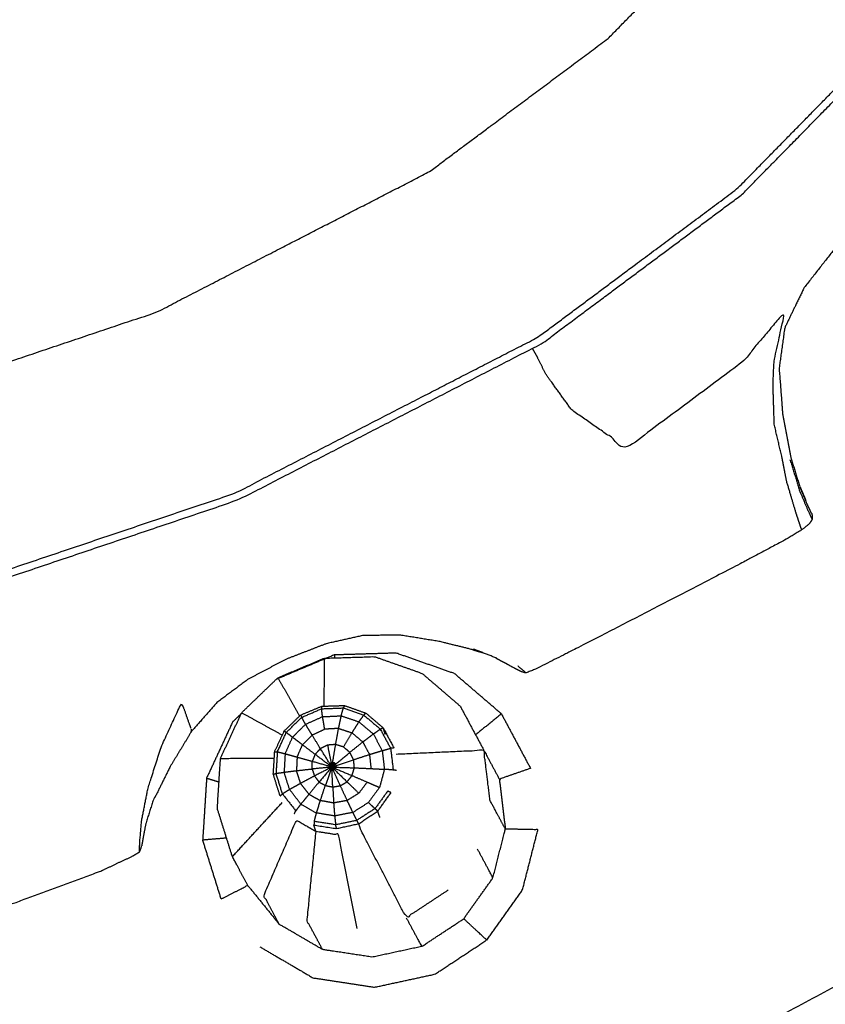
# Model space of a CAD drawing. Units: millimetres. Extents: x -3 to 195, y 0 to 192.
# Drawn here: x 45 to 47, y 141 to 143 of the extents above; entities that cross this region are included whole.
import ezdxf

# ---------------------------------------------------------------- set-up
doc = ezdxf.new("R2010")
doc.units = ezdxf.units.MM
doc.header["$MEASUREMENT"] = 0
doc.layers.add('PROIEZIONI 2D$Visible$Curves', color=7, linetype='Continuous', true_color=0x000000)
doc.layers.add('PROIEZIONI 2D$Visible$SceneSilhouetteCurves', color=7, linetype='Continuous', lineweight=50, true_color=0x000000)

msp = doc.modelspace()

# ---------------------------------------------------------------- linework, layer by layer
at = {"layer": 'PROIEZIONI 2D$Visible$Curves', "color": 18, "true_color": 0x000000}
msp.add_open_spline([(6.1831, 129.4424), (3.1916, 129.4424), (0.2001, 129.4424), (0.1563, 129.4487), (0.1125, 129.4549), (0.0813, 129.4737), (0.0501, 129.4924), (0.0313, 129.5237), (0.0125, 129.5549), (0.0063, 129.5987), (0, 129.6424), (0, 159.4038), (0, 189.1652), (0.0063, 189.209), (0.0125, 189.2527), (0.0313, 189.284), (0.0501, 189.3152), (0.0813, 189.334), (0.1125, 189.3527), (0.1563, 189.359), (0.2001, 189.3652), (14.4192, 189.3652), (28.6384, 189.3652), (30.123, 189.3652), (31.6076, 189.3652), (44.4138, 189.3652), (57.2201, 189.3652), (58.2043, 189.3652), (59.1884, 189.3652)], degree=2, knots=[30.789614, 30.789614, 30.789614, 31, 31, 32, 32, 33, 33, 34, 34, 35, 35, 36, 36, 37, 37, 38, 38, 39, 39, 40, 40, 41, 41, 42, 42, 43, 43, 44, 44, 44], dxfattribs=at)
at = {"layer": 'PROIEZIONI 2D$Visible$Curves', "color": 18, "lineweight": -3, "true_color": 0x000000}
for points, knots in [([(59.1886, 187.4224), (59.1885, 187.4224), (59.1884, 187.4224), (58.2043, 187.4224), (57.2201, 187.4224), (44.4138, 187.4224), (31.6076, 187.4224), (30.123, 187.4224), (28.6384, 187.4224), (15.0692, 187.4224), (1.5, 187.4224), (1.5, 159.1824), (1.5, 130.9424), (15.0692, 130.9424), (28.6384, 130.9424), (30.123, 130.9424), (31.6077, 130.9424), (44.4139, 130.9424), (57.2201, 130.9424), (58.2043, 130.9424), (59.1884, 130.9424), (78.8991, 130.9424), (98.6097, 130.9424), (98.6097, 159.1824), (98.6097, 187.4224), (78.8991, 187.4224), (59.1884, 187.4224)], [-5.049858, -5.049858, -5.049858, -5, -5, -4, -4, -3, -3, -2, -2, -1, -1, 0, 0, 1, 1, 2, 2, 3, 3, 4, 4, 5, 5, 6, 6, 7, 7, 7]), ([(40.8967, 142.15), (40.7867, 142.284), (40.6767, 142.418), (40.4685, 142.8076), (40.2603, 143.1971), (40.132, 143.6199), (40.0038, 144.0426), (39.9605, 144.4822), (39.9172, 144.9218), (39.9605, 145.3614), (40.0038, 145.801), (40.132, 146.2237), (40.2603, 146.6464), (40.4685, 147.036), (40.6767, 147.4256), (40.957, 147.7671), (41.2372, 148.1085), (41.5787, 148.3888), (41.9201, 148.669), (42.3097, 148.8772), (42.6993, 149.0854), (43.122, 149.2137), (43.5447, 149.3419), (43.9843, 149.3852), (44.4239, 149.4285), (44.8635, 149.3852), (45.3031, 149.3419), (45.7259, 149.2137), (46.1486, 149.0854), (46.5382, 148.8772), (46.9277, 148.669), (47.2692, 148.3888), (47.6106, 148.1085), (47.8909, 147.7671), (48.1711, 147.4256), (48.3794, 147.036), (48.5876, 146.6464), (48.7158, 146.2237), (48.844, 145.801), (48.8873, 145.3614), (48.9306, 144.9218), (48.8873, 144.4822), (48.844, 144.0426), (48.7158, 143.6199), (48.5876, 143.1971), (48.3794, 142.8076), (48.1711, 142.418), (48.0608, 142.2836), (47.9505, 142.1493)], [-2.392467, -2.392467, -2.392467, -2, -2, -1, -1, 0, 0, 1, 1, 2, 2, 3, 3, 4, 4, 5, 5, 6, 6, 7, 7, 8, 8, 9, 9, 10, 10, 11, 11, 12, 12, 13, 13, 14, 14, 15, 15, 16, 16, 17, 17, 18, 18, 19, 19, 20, 20, 20.393533, 20.393533, 20.393533]), ([(40.6379, 146.49), (40.8273, 146.8443), (41.0166, 147.1985), (41.2714, 147.509), (41.5262, 147.8195), (41.8367, 148.0743), (42.1472, 148.3291), (42.5015, 148.5185), (42.8557, 148.7078), (43.24, 148.8244), (43.6244, 148.941), (44.0242, 148.9804), (44.4239, 149.0197), (44.8237, 148.9804), (45.2234, 148.941), (45.6078, 148.8244), (45.9921, 148.7078), (46.3464, 148.5185), (46.7006, 148.3291), (47.0111, 148.0743), (47.3216, 147.8195), (47.5764, 147.509), (47.8312, 147.1985), (48.0206, 146.8443), (48.2099, 146.49), (48.3265, 146.1057), (48.4431, 145.7213), (48.4825, 145.3216), (48.5218, 144.9218), (48.4825, 144.5221), (48.4431, 144.1223), (48.3265, 143.738), (48.2099, 143.3536), (48.0206, 142.9994), (47.8312, 142.6451), (47.5764, 142.3346), (47.3216, 142.0241), (47.0111, 141.7693), (46.7006, 141.5145), (46.3464, 141.3252), (45.9921, 141.1358), (45.6078, 141.0192), (45.2234, 140.9026), (44.8237, 140.8633), (44.4239, 140.8239), (44.0242, 140.8633), (43.6244, 140.9026), (43.24, 141.0192), (42.8557, 141.1358), (42.5015, 141.3252), (42.1472, 141.5145), (41.8367, 141.7693), (41.5262, 142.0241), (41.2714, 142.3346), (41.0166, 142.6451), (40.8273, 142.9994), (40.6379, 143.3536), (40.5213, 143.738), (40.4047, 144.1223), (40.3654, 144.5221), (40.326, 144.9218), (40.3654, 145.3215), (40.4047, 145.7212), (40.5213, 146.1056), (40.6379, 146.49)], [0, 0, 0, 1, 1, 2, 2, 3, 3, 4, 4, 5, 5, 6, 6, 7, 7, 8, 8, 9, 9, 10, 10, 11, 11, 12, 12, 13, 13, 14, 14, 15, 15, 16, 16, 17, 17, 18, 18, 19, 19, 20, 20, 21, 21, 22, 22, 23, 23, 24, 24, 25, 25, 26, 26, 27, 27, 28, 28, 29, 29, 30, 30, 31, 31, 32, 32, 32]), ([(46.9858, 142.6026), (46.9905, 142.6023), (46.9951, 142.602), (47.0028, 142.6089), (47.0105, 142.6158), (47.042, 142.6532), (47.0735, 142.6906), (47.1461, 142.7855), (47.2187, 142.8804), (47.3203, 143.0559), (47.4219, 143.2313), (47.5301, 143.4981), (47.6382, 143.7649), (47.7178, 144.0883), (47.7973, 144.4117), (47.8164, 144.751), (47.8355, 145.0903), (47.7883, 145.4269), (47.7411, 145.7634), (47.629, 146.0842), (47.5168, 146.405), (47.3444, 146.6979), (47.1719, 146.9908), (46.9455, 147.2443), (46.7191, 147.4977), (46.4477, 147.7023), (46.1764, 147.9069), (45.8702, 148.0544), (45.5641, 148.2019), (45.2351, 148.2871), (44.906, 148.3723), (44.5667, 148.3914), (44.2274, 148.4105), (43.8909, 148.3633), (43.5543, 148.3161), (43.2335, 148.204), (42.9127, 148.0918), (42.6198, 147.9194), (42.327, 147.7469), (42.0735, 147.5205), (41.82, 147.2941), (41.6154, 147.0228), (41.4108, 146.7514), (41.2633, 146.4453), (41.1158, 146.1391), (41.0307, 145.8101), (40.9455, 145.481), (40.9263, 145.1417), (40.9072, 144.8024), (40.9544, 144.4659), (41.0016, 144.1293), (41.1138, 143.8085), (41.226, 143.4877), (41.3984, 143.1949), (41.5708, 142.902), (41.7972, 142.6485), (42.0236, 142.395), (42.295, 142.1904), (42.5663, 141.9858), (42.8725, 141.8383), (43.1787, 141.6908), (43.5077, 141.6057), (43.8367, 141.5205), (44.166, 141.4967), (44.4953, 141.4729), (44.7619, 141.4877), (45.0286, 141.5025), (45.1799, 141.53), (45.3311, 141.5574), (45.3963, 141.5816), (45.4616, 141.6057), (45.4853, 141.6169), (45.5091, 141.628), (45.5142, 141.6311), (45.5192, 141.6342), (45.5204, 141.6371), (45.5216, 141.64), (45.5219, 141.6417), (45.5223, 141.6433)], [-25, -25, -25, -24, -24, -23, -23, -22, -22, -21, -21, -20, -20, -19, -19, -18, -18, -17, -17, -16, -16, -15, -15, -14, -14, -13, -13, -12, -12, -11, -11, -10, -10, -9, -9, -8, -8, -7, -7, -6, -6, -5, -5, -4, -4, -3, -3, -2, -2, -1, -1, 0, 0, 1, 1, 2, 2, 3, 3, 4, 4, 5, 5, 6, 6, 7, 7, 8, 8, 9, 9, 10, 10, 11, 11, 12, 12, 13, 13, 14, 14, 14]), ([(46.4606, 147.204), (46.6608, 146.9799), (46.861, 146.7558), (47.0135, 146.4969), (47.1659, 146.2379), (47.2651, 145.9542), (47.3643, 145.6705), (47.4061, 145.3729), (47.4478, 145.0753), (47.4309, 144.7753), (47.4139, 144.4752), (47.3425, 144.1885), (47.2711, 143.9018), (47.1679, 143.6607), (47.0647, 143.4196), (46.9537, 143.2485), (46.8428, 143.0774), (46.7349, 142.9529), (46.6271, 142.8284), (46.5199, 142.7191), (46.4126, 142.6098), (46.2644, 142.4993), (46.1161, 142.3888), (45.8905, 142.2726), (45.6649, 142.1563), (45.386, 142.0623), (45.107, 141.9683), (44.8094, 141.9266), (44.5118, 141.8848), (44.2118, 141.9017), (43.9118, 141.9186), (43.6208, 141.994), (43.3299, 142.0693), (43.0592, 142.1998), (42.7884, 142.3302), (42.5485, 142.5111), (42.3085, 142.692), (42.1083, 142.9161), (41.9081, 143.1402), (41.7557, 143.3992), (41.6032, 143.6582), (41.504, 143.9419), (41.4048, 144.2255), (41.3631, 144.5231), (41.3213, 144.8207), (41.3383, 145.1208), (41.3552, 145.4208), (41.4305, 145.7118), (41.5058, 146.0027), (41.6362, 146.2734), (41.7667, 146.5441), (41.9476, 146.7841), (42.1285, 147.024), (42.3526, 147.2242), (42.5768, 147.4244), (42.8357, 147.5769), (43.0947, 147.7294), (43.3784, 147.8286), (43.6621, 147.9277), (43.9597, 147.9695), (44.2573, 148.0112), (44.5573, 147.9943), (44.8574, 147.9774), (45.1483, 147.9021), (45.4392, 147.8268), (45.7099, 147.6964), (45.9807, 147.5659), (46.2206, 147.385), (46.4606, 147.204)], [-17, -17, -17, -16, -16, -15, -15, -14, -14, -13, -13, -12, -12, -11, -11, -10, -10, -9, -9, -8, -8, -7, -7, -6, -6, -5, -5, -4, -4, -3, -3, -2, -2, -1, -1, 0, 0, 1, 1, 2, 2, 3, 3, 4, 4, 5, 5, 6, 6, 7, 7, 8, 8, 9, 9, 10, 10, 11, 11, 12, 12, 13, 13, 14, 14, 15, 15, 16, 16, 17, 17, 17]), ([(41.3335, 144.8208), (41.3504, 145.1197), (41.3672, 145.4185), (41.4422, 145.7084), (41.5172, 145.9982), (41.6472, 146.2679), (41.7771, 146.5376), (41.9574, 146.7767), (42.1376, 147.0157), (42.3608, 147.2151), (42.5841, 147.4145), (42.8421, 147.5664), (43.1001, 147.7183), (43.3827, 147.8171), (43.6653, 147.9159), (43.9618, 147.9575), (44.2583, 147.9991), (44.5572, 147.9823), (44.8561, 147.9654), (45.1459, 147.8904), (45.4357, 147.8154), (45.7054, 147.6854), (45.9751, 147.5554), (46.2141, 147.3752), (46.4532, 147.195), (46.6526, 146.9718), (46.852, 146.7485), (47.0039, 146.4905), (47.1558, 146.2325), (47.2546, 145.9499), (47.3534, 145.6673), (47.395, 145.3708), (47.4366, 145.0743), (47.4198, 144.7754), (47.4029, 144.4765), (47.3317, 144.1909), (47.2606, 143.9053), (47.1578, 143.6651), (47.055, 143.4249), (46.9445, 143.2545), (46.834, 143.084), (46.7265, 142.96), (46.619, 142.836), (46.5122, 142.7271), (46.4054, 142.6182), (46.2577, 142.5081), (46.11, 142.398), (45.8852, 142.2823), (45.6605, 142.1665), (45.3826, 142.0729), (45.1048, 141.9792), (44.8083, 141.9376), (44.5118, 141.896), (44.2129, 141.9129), (43.914, 141.9297), (43.6242, 142.0047), (43.3344, 142.0797), (43.0647, 142.2097), (42.795, 142.3396), (42.556, 142.5199), (42.3169, 142.7001), (42.1175, 142.9234), (41.918, 143.1466), (41.7662, 143.4046), (41.6143, 143.6626), (41.5155, 143.9452), (41.4167, 144.2278), (41.3751, 144.5243), (41.3335, 144.8208)], [0, 0, 0, 1, 1, 2, 2, 3, 3, 4, 4, 5, 5, 6, 6, 7, 7, 8, 8, 9, 9, 10, 10, 11, 11, 12, 12, 13, 13, 14, 14, 15, 15, 16, 16, 17, 17, 18, 18, 19, 19, 20, 20, 21, 21, 22, 22, 23, 23, 24, 24, 25, 25, 26, 26, 27, 27, 28, 28, 29, 29, 30, 30, 31, 31, 32, 32, 33, 33, 34, 34, 34]), ([(46.2141, 142.8413), (46.0814, 142.7424), (45.9486, 142.6434), (45.7466, 142.5394), (45.5446, 142.4353), (45.2948, 142.3512), (45.0451, 142.267), (44.7786, 142.2296), (44.5122, 142.1922), (44.2436, 142.2074), (43.975, 142.2225), (43.7145, 142.29), (43.454, 142.3574), (43.2116, 142.4742), (42.9692, 142.591), (42.7544, 142.753), (42.5395, 142.915), (42.3603, 143.1157), (42.181, 143.3163), (42.0445, 143.5482), (41.908, 143.78), (41.8192, 144.034), (41.7304, 144.288), (41.693, 144.5545), (41.6556, 144.8209), (41.6707, 145.0896), (41.6859, 145.3582), (41.7533, 145.6187), (41.8208, 145.8792), (41.9376, 146.1216), (42.0544, 146.364), (42.2164, 146.5789), (42.3783, 146.7937), (42.579, 146.9729), (42.7797, 147.1521), (43.0115, 147.2887), (43.2434, 147.4252), (43.4974, 147.514), (43.7514, 147.6028), (44.0179, 147.6402), (44.2843, 147.6775), (44.553, 147.6624), (44.8216, 147.6472), (45.0821, 147.5798), (45.3426, 147.5124), (45.585, 147.3956), (45.8273, 147.2788), (46.0422, 147.1168), (46.257, 146.9548), (46.4363, 146.7542), (46.6155, 146.5535), (46.752, 146.3216), (46.8885, 146.0897), (46.9774, 145.8358), (47.0662, 145.5818), (47.1035, 145.3153), (47.1409, 145.0488), (47.1257, 144.7802), (47.1106, 144.5116), (47.0466, 144.2549), (46.9827, 143.9982), (46.8903, 143.7823), (46.7979, 143.5664), (46.6986, 143.4132), (46.5993, 143.26), (46.5027, 143.1486), (46.4061, 143.0371), (46.3101, 142.9392), (46.2141, 142.8413)], [0, 0, 0, 1, 1, 2, 2, 3, 3, 4, 4, 5, 5, 6, 6, 7, 7, 8, 8, 9, 9, 10, 10, 11, 11, 12, 12, 13, 13, 14, 14, 15, 15, 16, 16, 17, 17, 18, 18, 19, 19, 20, 20, 21, 21, 22, 22, 23, 23, 24, 24, 25, 25, 26, 26, 27, 27, 28, 28, 29, 29, 30, 30, 31, 31, 32, 32, 33, 33, 34, 34, 34]), ([(58.5874, 145.4062), (58.5968, 145.4066), (58.6061, 145.407), (58.6052, 145.0953), (58.6042, 144.7835), (58.6014, 144.7205), (58.5987, 144.6575), (58.5986, 141.5197), (58.5985, 138.3819), (58.5997, 138.0411), (58.6009, 137.7003), (58.5996, 134.3771), (58.5983, 131.0539), (56.731, 131.0539), (54.8637, 131.0539), (54.7998, 131.0527), (54.7359, 131.0514), (54.422, 131.0552), (54.1082, 131.059), (54.0444, 131.0615), (53.9806, 131.064), (49.4207, 131.064), (44.8607, 131.064), (44.7972, 131.0601), (44.7337, 131.0562), (44.7333, 131.0484), (44.7329, 131.0405), (44.7968, 131.0523), (44.8606, 131.064)], [-11, -11, -11, -10, -10, -9, -9, -8, -8, -7, -7, -6, -6, -5, -5, -4, -4, -3, -3, -2, -2, -1, -1, 0, 0, 1, 1, 2, 2, 2.999223, 2.999223, 2.999223]), ([(46.9858, 142.6026), (46.9848, 142.6031), (46.9837, 142.6035), (46.9779, 142.6055), (46.9722, 142.6075), (46.959, 142.6118), (46.9459, 142.6161), (46.9213, 142.622), (46.8966, 142.6278), (46.8594, 142.6336), (46.8221, 142.6393), (46.7824, 142.6413), (46.7427, 142.6433), (46.7103, 142.6375), (46.6778, 142.6316), (46.6484, 142.6145), (46.6191, 142.5973), (46.5881, 142.5678), (46.5571, 142.5382), (46.5309, 142.5047), (46.5047, 142.4711), (46.4903, 142.4414), (46.476, 142.4116), (46.4719, 142.3817), (46.4678, 142.3518), (46.4704, 142.3176), (46.473, 142.2833), (46.4791, 142.2512), (46.4853, 142.219), (46.4922, 142.1964), (46.4992, 142.1738), (46.5047, 142.1608), (46.5102, 142.1477), (46.5129, 142.1421), (46.5155, 142.1364)], [6, 6, 6, 7, 7, 8, 8, 9, 9, 10, 10, 11, 11, 12, 12, 13, 13, 14, 14, 15, 15, 16, 16, 17, 17, 18, 18, 19, 19, 20, 20, 21, 21, 22, 22, 23, 23, 23]), ([(46.5016, 142.1121), (46.5008, 142.1139), (46.5, 142.1157), (46.4962, 142.1272), (46.4924, 142.1386), (46.4857, 142.1615), (46.4789, 142.1843), (46.4756, 142.2014), (46.4723, 142.2184), (46.4665, 142.2434), (46.4606, 142.2684), (46.4597, 142.298), (46.4587, 142.3275), (46.4594, 142.3447), (46.4602, 142.3618), (46.4683, 142.3991), (46.4764, 142.4363), (46.4449, 142.3988), (46.4133, 142.3612), (46.3275, 142.2972), (46.2417, 142.2332), (46.201, 142.2616), (46.1602, 142.2899), (46.1411, 142.3163), (46.122, 142.3427), (46.1148, 142.3571), (46.1077, 142.3714), (46.1048, 142.3765), (46.1019, 142.3815)], [6, 6, 6, 7, 7, 8, 8, 9, 9, 10, 10, 11, 11, 12, 12, 13, 13, 14, 14, 15, 15, 16, 16, 17, 17, 18, 18, 19, 19, 19.558434, 19.558434, 19.558434]), ([(46.4838, 142.2166), (46.4911, 142.1932), (46.4983, 142.1698), (46.5042, 142.1559), (46.51, 142.1419), (46.5129, 142.1358), (46.5157, 142.1297), (46.5164, 142.1287), (46.517, 142.1276), (46.5166, 142.1287), (46.5163, 142.1298)], [0, 0, 0, 1, 1, 2, 2, 3, 3, 4, 4, 4.707448, 4.707448, 4.707448]), ([(46.516, 142.1366), (46.5163, 142.1355), (46.5166, 142.1344), (46.5168, 142.131), (46.517, 142.1276), (46.5147, 142.1243), (46.5124, 142.1209), (46.507, 142.1165), (46.5016, 142.1121), (46.4894, 142.1048), (46.4771, 142.0974), (46.4434, 142.0795), (46.4098, 142.0615), (46.3471, 142.029), (46.2843, 141.9964), (46.2234, 141.9651), (46.1626, 141.9338), (46.1342, 141.9194), (46.1057, 141.905), (46.0988, 141.9024), (46.092, 141.8998), (46.0887, 141.9007), (46.0855, 141.9015), (46.084, 141.9023), (46.0824, 141.903), (46.0784, 141.9051), (46.0745, 141.9072), (46.0684, 141.9105), (46.0622, 141.9138), (46.0561, 141.917), (46.05, 141.9202), (46.0493, 141.9206), (46.0486, 141.921)], [-3.738122, -3.738122, -3.738122, -3, -3, -2, -2, -1, -1, 0, 0, 1, 1, 2, 2, 3, 3, 4, 4, 5, 5, 6, 6, 7, 7, 8, 8, 9, 9, 10, 10, 11, 11, 11.287395, 11.287395, 11.287395]), ([(46.0134, 141.9341), (45.9892, 141.9402), (45.965, 141.9462), (45.9352, 141.9511), (45.9054, 141.9559), (45.8777, 141.9556), (45.85, 141.9552), (45.8227, 141.9491), (45.7955, 141.9429), (45.7661, 141.9315), (45.7366, 141.9201), (45.7084, 141.9053), (45.6802, 141.8904), (45.6572, 141.8732), (45.6341, 141.856), (45.6153, 141.8346), (45.5964, 141.8132), (45.5805, 141.787), (45.5646, 141.7608), (45.5535, 141.7384), (45.5424, 141.7159)], [-1, -1, -1, 0, 0, 1, 1, 2, 2, 3, 3, 4, 4, 5, 5, 6, 6, 7, 7, 8, 8, 9, 9, 9]), ([(46.0489, 141.9216), (46.0328, 141.928), (46.0167, 141.9343), (46.0159, 141.9343), (46.015, 141.9343), (46.0142, 141.9343), (46.0135, 141.9343)], [2, 2, 2, 3, 3, 4, 4, 5, 5, 5]), ([(45.6797, 141.5844), (45.6683, 141.6058), (45.6568, 141.6271), (45.6457, 141.6628), (45.6345, 141.6985), (45.6369, 141.7357), (45.6392, 141.7729), (45.6549, 141.8068), (45.6706, 141.8407), (45.6975, 141.8667), (45.7243, 141.8926), (45.7587, 141.9071), (45.7931, 141.9216), (45.8304, 141.9228), (45.8678, 141.9239), (45.903, 141.9115), (45.9382, 141.8991), (45.9665, 141.8748), (45.9947, 141.8505)], [0, 0, 0, 1, 1, 2, 2, 3, 3, 4, 4, 5, 5, 6, 6, 7, 7, 8, 8, 9, 9, 9]), ([(46.0558, 141.839), (46.0211, 141.8689), (45.9863, 141.8987), (45.943, 141.914), (45.8997, 141.9292), (45.8538, 141.9278), (45.8079, 141.9264), (45.7655, 141.9086), (45.7232, 141.8907)], [-3, -3, -3, -2, -2, -1, -1, 0, 0, 1, 1, 1]), ([(46.092, 141.8998), (46.0912, 141.9007), (46.0904, 141.9016), (46.0853, 141.9058), (46.0801, 141.91)], [16, 16, 16, 17, 17, 18, 18, 18]), ([(45.5192, 141.6342), (45.5191, 141.6355), (45.519, 141.6367), (45.5193, 141.6435), (45.5196, 141.6502), (45.5209, 141.6653), (45.5222, 141.6803), (45.5269, 141.7042), (45.5315, 141.728), (45.5414, 141.7592), (45.5514, 141.7904), (45.5658, 141.8217), (45.5803, 141.8529), (45.5815, 141.8525), (45.5827, 141.852), (45.5838, 141.8494), (45.5849, 141.8467), (45.5869, 141.8411), (45.5888, 141.8354), (45.5907, 141.8299), (45.5927, 141.8243), (45.5936, 141.8218), (45.5945, 141.8192), (45.5947, 141.8186), (45.5949, 141.818)], [-1, -1, -1, 0, 0, 1, 1, 2, 2, 3, 3, 4, 4, 5, 5, 6, 6, 7, 7, 8, 8, 9, 9, 10, 10, 11, 11, 11]), ([(45.7196, 141.783), (45.7267, 141.7984), (45.7338, 141.8137), (45.746, 141.8255), (45.7581, 141.8372), (45.7737, 141.8438), (45.7893, 141.8503), (45.8062, 141.8509), (45.8231, 141.8514), (45.839, 141.8458), (45.8549, 141.8401), (45.8677, 141.8292), (45.8805, 141.8182)], [0, 0, 0, 1, 1, 2, 2, 3, 3, 4, 4, 5, 5, 6, 6, 6]), ([(45.7654, 141.8236), (45.7625, 141.8287), (45.7596, 141.8338), (45.7744, 141.8402), (45.7891, 141.8466)], [0, 0, 0, 1, 1, 2, 2, 2]), ([(45.7906, 141.8348), (45.7899, 141.8407), (45.7891, 141.8466), (45.8052, 141.8472), (45.8213, 141.8478)], [0, 0, 0, 1, 1, 2, 2, 2]), ([(45.8183, 141.8361), (45.8198, 141.842), (45.8213, 141.8478), (45.8366, 141.8425), (45.8518, 141.8372)], [0, 0, 0, 1, 1, 2, 2, 2]), ([(45.9947, 141.8505), (46.0123, 141.8177), (46.0299, 141.7848), (46.0414, 141.7635), (46.0528, 141.7421)], [-1, -1, -1, 0, 0, 1, 1, 1]), ([(45.6713, 141.8406), (45.6643, 141.8338), (45.6572, 141.8269), (45.6379, 141.7853), (45.6186, 141.7436), (45.6157, 141.6979), (45.6128, 141.6521)], [1.786232, 1.786232, 1.786232, 2, 2, 3, 3, 4, 4, 4]), ([(45.746, 141.8043), (45.7413, 141.8079), (45.7367, 141.8114), (45.7482, 141.8226), (45.7596, 141.8338)], [0, 0, 0, 1, 1, 2, 2, 2]), ([(45.775, 141.8076), (45.7702, 141.8156), (45.7654, 141.8236), (45.778, 141.8292), (45.7906, 141.8348)], [0, 0, 0, 1, 1, 2, 2, 2]), ([(45.8144, 141.8174), (45.804, 141.8168), (45.7937, 141.8162), (45.7922, 141.8255), (45.7906, 141.8348), (45.8045, 141.8355), (45.8183, 141.8361)], [0, 0, 0, 1, 1, 2, 2, 3, 3, 3]), ([(45.8144, 141.8174), (45.8163, 141.8268), (45.8183, 141.8361), (45.8314, 141.8316), (45.8446, 141.8271)], [0, 0, 0, 1, 1, 2, 2, 2]), ([(45.8446, 141.8271), (45.8482, 141.8322), (45.8518, 141.8372), (45.8641, 141.8268), (45.8763, 141.8163)], [0, 0, 0, 1, 1, 2, 2, 2]), ([(45.5954, 141.8164), (45.5957, 141.8158), (45.5959, 141.8151), (45.5961, 141.8145), (45.5963, 141.8138)], [13, 13, 13, 14, 14, 15, 15, 15]), ([(45.7608, 141.7931), (45.7534, 141.7987), (45.746, 141.8043), (45.7557, 141.814), (45.7654, 141.8236)], [0, 0, 0, 1, 1, 2, 2, 2]), ([(45.81, 141.7935), (45.804, 141.7931), (45.798, 141.7926), (45.7927, 141.79), (45.7874, 141.7874), (45.7812, 141.7975), (45.775, 141.8076), (45.7844, 141.8119), (45.7937, 141.8162)], [0, 0, 0, 1, 1, 2, 2, 3, 3, 4, 4, 4]), ([(45.8216, 141.7898), (45.8158, 141.7917), (45.81, 141.7935), (45.8122, 141.8055), (45.8144, 141.8174), (45.8244, 141.8141), (45.8343, 141.8108)], [0, 0, 0, 1, 1, 2, 2, 3, 3, 3]), ([(45.8343, 141.8108), (45.8394, 141.819), (45.8446, 141.8271), (45.8552, 141.8181), (45.8659, 141.8091)], [0, 0, 0, 1, 1, 2, 2, 2]), ([(45.8659, 141.8091), (45.8711, 141.8127), (45.8763, 141.8163), (45.8839, 141.8021), (45.8916, 141.7878)], [0, 0, 0, 1, 1, 2, 2, 2]), ([(45.8837, 141.8085), (45.8821, 141.8134), (45.8805, 141.8182), (45.8885, 141.8033), (45.8964, 141.7884)], [4, 4, 4, 5, 5, 6, 6, 6]), ([(45.735, 141.7794), (45.7293, 141.7809), (45.7235, 141.7823), (45.7301, 141.7969), (45.7367, 141.8114)], [0, 0, 0, 1, 1, 2, 2, 2]), ([(45.7528, 141.7746), (45.7439, 141.777), (45.735, 141.7794), (45.7405, 141.7919), (45.746, 141.8043)], [0, 0, 0, 1, 1, 2, 2, 2]), ([(45.7874, 141.7874), (45.7835, 141.7832), (45.7795, 141.7789), (45.7702, 141.786), (45.7608, 141.7931), (45.7679, 141.8004), (45.775, 141.8076)], [0, 0, 0, 1, 1, 2, 2, 3, 3, 3]), ([(45.831, 141.7819), (45.8263, 141.7859), (45.8216, 141.7898), (45.828, 141.8003), (45.8343, 141.8108), (45.8423, 141.8041), (45.8503, 141.7973)], [0, 0, 0, 1, 1, 2, 2, 3, 3, 3]), ([(45.8503, 141.7973), (45.8581, 141.8032), (45.8659, 141.8091), (45.8725, 141.7968), (45.8791, 141.7845)], [0, 0, 0, 1, 1, 2, 2, 2]), ([(45.7795, 141.7789), (45.7774, 141.7736), (45.7753, 141.7683), (45.764, 141.7715), (45.7528, 141.7746), (45.7568, 141.7839), (45.7608, 141.7931)], [0, 0, 0, 1, 1, 2, 2, 3, 3, 3]), ([(45.8032, 141.7663), (45.8023, 141.7656), (45.8014, 141.7649), (45.7944, 141.7762), (45.7874, 141.7874)], [0, 0, 0, 1, 1, 2, 2, 2]), ([(45.798, 141.7926), (45.8006, 141.7795), (45.8032, 141.7663), (45.8044, 141.7666), (45.8056, 141.7668), (45.8078, 141.7802), (45.81, 141.7935)], [0, 0, 0, 1, 1, 2, 2, 3, 3, 3]), ([(45.8367, 141.771), (45.8338, 141.7765), (45.831, 141.7819), (45.8406, 141.7896), (45.8503, 141.7973), (45.8552, 141.788), (45.8602, 141.7787)], [0, 0, 0, 1, 1, 2, 2, 3, 3, 3]), ([(45.8791, 141.7845), (45.8854, 141.7862), (45.8916, 141.7878), (45.8935, 141.7718), (45.8954, 141.7557), (45.8889, 141.7562), (45.8823, 141.7567)], [0, 0, 0, 1, 1, 2, 2, 3, 3, 3]), ([(46.0433, 141.5956), (46.0525, 141.6318), (46.0617, 141.668), (46.0503, 141.6894), (46.0389, 141.7107), (46.0344, 141.7478), (46.0299, 141.7848), (45.9648, 141.7818), (45.8996, 141.7788)], [0, 0, 0, 1, 1, 2, 2, 3, 3, 4, 4, 4]), ([(45.7276, 141.7171), (45.7225, 141.7333), (45.7175, 141.7494), (45.7186, 141.7662), (45.7196, 141.783)], [0, 0, 0, 1, 1, 2, 2, 2]), ([(45.7235, 141.7823), (45.7225, 141.7665), (45.7216, 141.7506), (45.7276, 141.7515), (45.7335, 141.7524)], [0, 0, 0, 1, 1, 2, 2, 2]), ([(45.735, 141.7794), (45.7343, 141.7659), (45.7335, 141.7524), (45.7427, 141.7536), (45.7519, 141.7547)], [0, 0, 0, 1, 1, 2, 2, 2]), ([(45.7528, 141.7746), (45.7524, 141.7647), (45.7519, 141.7547), (45.7635, 141.756), (45.7751, 141.7572), (45.7752, 141.7628), (45.7753, 141.7683)], [0, 0, 0, 1, 1, 2, 2, 3, 3, 3]), ([(45.8014, 141.7649), (45.8009, 141.764), (45.8004, 141.763), (45.7899, 141.771), (45.7795, 141.7789)], [0, 0, 0, 1, 1, 2, 2, 2]), ([(45.8109, 141.7622), (45.8104, 141.7634), (45.8099, 141.7645), (45.8205, 141.7732), (45.831, 141.7819)], [0, 0, 0, 1, 1, 2, 2, 2]), ([(45.8107, 141.7598), (45.8108, 141.761), (45.8109, 141.7622), (45.8238, 141.7666), (45.8367, 141.771)], [0, 0, 0, 1, 1, 2, 2, 2]), ([(45.8378, 141.7589), (45.8372, 141.765), (45.8367, 141.771), (45.8484, 141.7749), (45.8602, 141.7787), (45.8613, 141.7683), (45.8624, 141.7578)], [0, 0, 0, 1, 1, 2, 2, 3, 3, 3]), ([(45.8602, 141.7787), (45.8697, 141.7816), (45.8791, 141.7845), (45.8807, 141.7706), (45.8823, 141.7567)], [0, 0, 0, 1, 1, 2, 2, 2]), ([(45.8002, 141.7612), (45.8004, 141.7604), (45.8007, 141.7596), (45.7879, 141.7584), (45.7751, 141.7572)], [0, 0, 0, 1, 1, 2, 2, 2]), ([(45.7751, 141.7572), (45.7769, 141.752), (45.7786, 141.7468), (45.782, 141.7423), (45.7854, 141.7378), (45.7901, 141.7353), (45.7947, 141.7327)], [0, 0, 0, 1, 1, 2, 2, 3, 3, 3]), ([(45.8004, 141.763), (45.8003, 141.7621), (45.8002, 141.7612), (45.7878, 141.7648), (45.7753, 141.7683)], [0, 0, 0, 1, 1, 2, 2, 2]), ([(45.8007, 141.7596), (45.801, 141.7591), (45.8014, 141.7585), (45.79, 141.7527), (45.7786, 141.7468)], [0, 0, 0, 1, 1, 2, 2, 2]), ([(45.8014, 141.7585), (45.8019, 141.7581), (45.8023, 141.7576), (45.7939, 141.7477), (45.7854, 141.7378)], [0, 0, 0, 1, 1, 2, 2, 2]), ([(45.8045, 141.7563), (45.8039, 141.7566), (45.8033, 141.7569), (45.799, 141.7448), (45.7947, 141.7327)], [0, 0, 0, 1, 1, 2, 2, 2]), ([(45.8032, 141.7663), (45.8038, 141.7632), (45.8043, 141.76), (45.8044, 141.7582), (45.8045, 141.7563)], [0, 0, 0, 1, 1, 2, 2, 2]), ([(45.8043, 141.76), (45.8062, 141.7631), (45.808, 141.7662), (45.8068, 141.7665), (45.8056, 141.7668)], [0, 0, 0, 1, 1, 2, 2, 2]), ([(45.8057, 141.7305), (45.8051, 141.7434), (45.8045, 141.7563), (45.8053, 141.7562), (45.8061, 141.7561), (45.8115, 141.7442), (45.8168, 141.7323)], [0, 0, 0, 1, 1, 2, 2, 3, 3, 3]), ([(45.8061, 141.7561), (45.807, 141.7564), (45.8079, 141.7566), (45.8174, 141.7474), (45.8269, 141.7381)], [0, 0, 0, 1, 1, 2, 2, 2]), ([(45.8079, 141.7566), (45.8088, 141.7572), (45.8096, 141.7578), (45.822, 141.7526), (45.8343, 141.7474)], [0, 0, 0, 1, 1, 2, 2, 2]), ([(45.8096, 141.7578), (45.8102, 141.7588), (45.8107, 141.7598), (45.8243, 141.7594), (45.8378, 141.7589)], [0, 0, 0, 1, 1, 2, 2, 2]), ([(45.8343, 141.7474), (45.8361, 141.7532), (45.8378, 141.7589), (45.8501, 141.7584), (45.8624, 141.7578), (45.8723, 141.7573), (45.8823, 141.7567), (45.8787, 141.7433), (45.8751, 141.7298)], [0, 0, 0, 1, 1, 2, 2, 3, 3, 4, 4, 4]), ([(46.099, 141.7581), (46.0759, 141.7501), (46.0528, 141.7421), (46.0573, 141.7051), (46.0617, 141.668)], [0, 0, 0, 1, 1, 2, 2, 2]), ([(45.7417, 141.7267), (45.7364, 141.7235), (45.7312, 141.7202), (45.7264, 141.7354), (45.7216, 141.7506)], [0, 0, 0, 1, 1, 2, 2, 2]), ([(45.758, 141.7358), (45.7499, 141.7313), (45.7417, 141.7267), (45.7376, 141.7396), (45.7335, 141.7524)], [0, 0, 0, 1, 1, 2, 2, 2]), ([(45.7786, 141.7468), (45.7683, 141.7413), (45.758, 141.7358), (45.755, 141.7453), (45.7519, 141.7547)], [0, 0, 0, 1, 1, 2, 2, 2]), ([(45.8269, 141.7381), (45.8306, 141.7428), (45.8343, 141.7474), (45.8456, 141.7426), (45.8568, 141.7377), (45.8506, 141.7295), (45.8444, 141.7212)], [0, 0, 0, 1, 1, 2, 2, 3, 3, 3]), ([(45.7854, 141.7378), (45.7779, 141.7288), (45.7704, 141.7197), (45.7789, 141.715), (45.7873, 141.7103)], [0, 0, 0, 1, 1, 2, 2, 2]), ([(45.807, 141.7067), (45.8064, 141.7186), (45.8057, 141.7305), (45.8002, 141.7316), (45.7947, 141.7327), (45.791, 141.7215), (45.7873, 141.7103), (45.7972, 141.7085), (45.807, 141.7067)], [0, 0, 0, 1, 1, 2, 2, 3, 3, 4, 4, 4]), ([(45.8057, 141.7305), (45.8113, 141.7314), (45.8168, 141.7323), (45.8218, 141.7214), (45.8269, 141.7104), (45.817, 141.7086), (45.807, 141.7067)], [0, 0, 0, 1, 1, 2, 2, 3, 3, 3]), ([(45.8168, 141.7323), (45.8218, 141.7352), (45.8269, 141.7381), (45.8357, 141.7297), (45.8444, 141.7212), (45.8357, 141.7158), (45.8269, 141.7104)], [0, 0, 0, 1, 1, 2, 2, 3, 3, 3]), ([(45.8568, 141.7377), (45.8659, 141.7338), (45.8751, 141.7298), (45.8668, 141.7187), (45.8586, 141.7075)], [0, 0, 0, 1, 1, 2, 2, 2]), ([(45.5402, 141.7132), (45.5344, 141.6951), (45.5286, 141.677), (45.5265, 141.666), (45.5244, 141.655), (45.5234, 141.6492), (45.5223, 141.6433)], [4, 4, 4, 5, 5, 6, 6, 7, 7, 7]), ([(45.5424, 141.7162), (45.542, 141.7157), (45.5416, 141.7151), (45.5412, 141.7145), (45.5408, 141.7139)], [1, 1, 1, 2, 2, 3, 3, 3]), ([(45.7312, 141.7202), (45.7411, 141.7076), (45.751, 141.695), (45.7548, 141.7), (45.7585, 141.7049)], [0, 0, 0, 1, 1, 2, 2, 2]), ([(45.7704, 141.7197), (45.7644, 141.7123), (45.7585, 141.7049), (45.77, 141.6984), (45.7816, 141.6919)], [0, 0, 0, 1, 1, 2, 2, 2]), ([(45.8725, 141.6946), (45.8823, 141.7084), (45.8921, 141.7221), (45.8897, 141.7233), (45.8872, 141.7244), (45.8778, 141.7114), (45.8683, 141.6983)], [0, 0, 0, 1, 1, 2, 2, 3, 3, 3]), ([(45.807, 141.7067), (45.8077, 141.6971), (45.8085, 141.6874), (45.7951, 141.6897), (45.7816, 141.6919), (45.7845, 141.7011), (45.7873, 141.7103)], [0, 0, 0, 1, 1, 2, 2, 3, 3, 3]), ([(45.8269, 141.7104), (45.8311, 141.7016), (45.8353, 141.6927), (45.8219, 141.6901), (45.8085, 141.6874)], [0, 0, 0, 1, 1, 2, 2, 2]), ([(45.8353, 141.6927), (45.847, 141.7001), (45.8586, 141.7075), (45.8635, 141.7029), (45.8683, 141.6983), (45.8548, 141.6896), (45.8413, 141.6809)], [0, 0, 0, 1, 1, 2, 2, 3, 3, 3]), ([(45.8443, 141.676), (45.8584, 141.6853), (45.8725, 141.6946), (45.8704, 141.6965), (45.8683, 141.6983)], [0, 0, 0, 1, 1, 2, 2, 2]), ([(45.8085, 141.6874), (45.8093, 141.6809), (45.81, 141.6743), (45.7942, 141.6769), (45.7784, 141.6794), (45.78, 141.6857), (45.7816, 141.6919)], [0, 0, 0, 1, 1, 2, 2, 3, 3, 3]), ([(45.8353, 141.6927), (45.8383, 141.6868), (45.8413, 141.6809), (45.8257, 141.6776), (45.81, 141.6743)], [0, 0, 0, 1, 1, 2, 2, 2]), ([(47.5331, 141.6715), (47.2304, 141.4231), (46.9277, 141.1746), (46.5382, 140.9664), (46.1486, 140.7581), (45.7259, 140.6299), (45.3031, 140.5017), (44.8635, 140.4584), (44.4239, 140.4151), (43.9843, 140.4584), (43.5447, 140.5017), (43.122, 140.6299), (42.6993, 140.7581), (42.3097, 140.9664), (41.9201, 141.1746), (41.6172, 141.4232), (41.3142, 141.6718)], [21.113418, 21.113418, 21.113418, 22, 22, 23, 23, 24, 24, 25, 25, 26, 26, 27, 27, 28, 28, 28.887218, 28.887218, 28.887218]), ([(45.7906, 141.4892), (45.7585, 141.508), (45.7264, 141.5267), (45.715, 141.5481), (45.7035, 141.5694), (45.7277, 141.6254), (45.7519, 141.6813), (45.7664, 141.6729), (45.7809, 141.6644)], [0, 0, 0, 1, 1, 2, 2, 3, 3, 4, 4, 4]), ([(45.7784, 141.6794), (45.7781, 141.6767), (45.7777, 141.674), (45.7945, 141.6714), (45.8113, 141.6688), (45.8107, 141.6716), (45.81, 141.6743)], [0, 0, 0, 1, 1, 2, 2, 3, 3, 3]), ([(45.8417, 141.5206), (45.828, 141.5899), (45.8144, 141.6592), (45.7976, 141.6618), (45.7809, 141.6644), (45.7793, 141.6692), (45.7777, 141.674)], [0, 0, 0, 1, 1, 2, 2, 3, 3, 3]), ([(45.8113, 141.6688), (45.8278, 141.6724), (45.8443, 141.676), (45.8428, 141.6785), (45.8413, 141.6809)], [0, 0, 0, 1, 1, 2, 2, 2]), ([(45.9771, 141.5776), (45.9459, 141.557), (45.9147, 141.5364), (45.8811, 141.6014), (45.8475, 141.6664), (45.8459, 141.6712), (45.8443, 141.676)], [0, 0, 0, 1, 1, 2, 2, 3, 3, 3]), ([(45.9376, 141.4937), (45.9011, 141.4858), (45.8646, 141.4779), (45.8276, 141.4836), (45.7906, 141.4892), (45.7792, 141.5106), (45.7677, 141.5319), (45.7743, 141.5982), (45.7809, 141.6644)], [0, 0, 0, 1, 1, 2, 2, 3, 3, 4, 4, 4]), ([(46.0341, 141.5033), (46.0607, 141.5407), (46.0873, 141.5781), (46.0986, 141.6226), (46.11, 141.667), (46.0859, 141.6675), (46.0617, 141.668)], [0, 0, 0, 1, 1, 2, 2, 3, 3, 3]), ([(45.9147, 141.5364), (45.9262, 141.5151), (45.9376, 141.4937), (45.9688, 141.5143), (46, 141.5349), (46.0217, 141.5653), (46.0433, 141.5956), (46.0319, 141.617), (46.0204, 141.6384)], [0, 0, 0, 1, 1, 2, 2, 3, 3, 4, 4, 4]), ([(45.6402, 141.5643), (45.66, 141.5744), (45.6797, 141.5844), (45.703, 141.5556), (45.7264, 141.5267)], [0, 0, 0, 1, 1, 2, 2, 2]), ([(45.8676, 141.4333), (45.9125, 141.443), (45.9573, 141.4527), (45.9957, 141.478), (46.0341, 141.5033), (46.017, 141.5191), (46, 141.5349)], [1, 1, 1, 2, 2, 3, 3, 4, 4, 4]), ([(45.6976, 141.4933), (45.7371, 141.4703), (45.7766, 141.4472), (45.8221, 141.4403), (45.8676, 141.4333)], [0, 0, 0, 1, 1, 2, 2, 2])]:
    msp.add_open_spline(points, degree=2, knots=knots, dxfattribs=at)
for points in [[(46.5079, 142.1555), (46.5036, 142.1656), (46.4992, 142.1757)], [(46.0134, 141.9341), (46.0207, 141.932), (46.0281, 141.9299)], [(45.7931, 141.9216), (45.7928, 141.886), (45.7925, 141.8504)], [(45.8079, 141.9264), (45.8083, 141.9243), (45.8086, 141.9221)], [(46.0374, 141.9267), (46.0373, 141.9268), (46.0372, 141.9268)], [(45.7243, 141.8926), (45.7405, 141.8642), (45.7566, 141.8358)], [(45.7893, 141.8503), (45.7892, 141.8485), (45.7891, 141.8466)], [(45.8231, 141.8514), (45.8222, 141.8496), (45.8213, 141.8478)], [(45.6706, 141.8407), (45.7008, 141.8241), (45.7309, 141.8075)], [(45.7581, 141.8372), (45.7589, 141.8355), (45.7596, 141.8338)], [(45.8549, 141.8401), (45.8534, 141.8387), (45.8518, 141.8372)], [(46.0558, 141.839), (46.0367, 141.8234), (46.0176, 141.8078)], [(46.0558, 141.839), (46.0774, 141.7986), (46.099, 141.7581)], [(45.8777, 141.8137), (45.8766, 141.8147), (45.8754, 141.8157)], [(45.8805, 141.8182), (45.8784, 141.8173), (45.8763, 141.8163)], [(45.5964, 141.8132), (45.5961, 141.8134), (45.5958, 141.8136)], [(45.7338, 141.8137), (45.7353, 141.8126), (45.7367, 141.8114)], [(45.8964, 141.7884), (45.894, 141.7881), (45.8916, 141.7878)], [(45.6392, 141.7729), (45.6792, 141.7732), (45.7192, 141.7734)], [(45.7196, 141.783), (45.7216, 141.7827), (45.7235, 141.7823)], [(45.8043, 141.76), (45.8023, 141.7606), (45.8002, 141.7612)], [(45.8043, 141.76), (45.8023, 141.7615), (45.8004, 141.763)], [(45.8043, 141.76), (45.8025, 141.7598), (45.8007, 141.7596)], [(45.8043, 141.76), (45.8029, 141.7625), (45.8014, 141.7649)], [(45.8043, 141.76), (45.8029, 141.7593), (45.8014, 141.7585)], [(45.8043, 141.76), (45.8033, 141.7588), (45.8023, 141.7576)], [(45.8023, 141.7576), (45.8028, 141.7573), (45.8033, 141.7569)], [(45.8043, 141.76), (45.8038, 141.7585), (45.8033, 141.7569)], [(45.8043, 141.76), (45.805, 141.7634), (45.8056, 141.7668)], [(45.8099, 141.7645), (45.8071, 141.7623), (45.8043, 141.76)], [(45.8043, 141.76), (45.8076, 141.7611), (45.8109, 141.7622)], [(45.8043, 141.76), (45.8052, 141.7581), (45.8061, 141.7561)], [(45.8043, 141.76), (45.8061, 141.7583), (45.8079, 141.7566)], [(45.8043, 141.76), (45.807, 141.7589), (45.8096, 141.7578)], [(45.8043, 141.76), (45.8075, 141.7599), (45.8107, 141.7598)], [(45.8099, 141.7645), (45.809, 141.7654), (45.808, 141.7662)], [(45.6186, 141.7436), (45.628, 141.7407), (45.6373, 141.7379)], [(45.7175, 141.7494), (45.7195, 141.75), (45.7216, 141.7506)], [(45.9005, 141.7549), (45.898, 141.7553), (45.8954, 141.7557)], [(45.7704, 141.7197), (45.7642, 141.7278), (45.758, 141.7358)], [(45.7276, 141.7171), (45.7294, 141.7187), (45.7312, 141.7202)], [(45.7585, 141.7049), (45.7501, 141.7158), (45.7417, 141.7267)], [(45.6568, 141.6271), (45.6938, 141.6673), (45.7307, 141.7074)], [(45.7487, 141.6909), (45.7499, 141.693), (45.751, 141.695)], [(45.8757, 141.685), (45.8741, 141.6898), (45.8725, 141.6946)], [(45.6128, 141.6521), (45.6305, 141.6536), (45.6482, 141.6551)], [(45.6402, 141.5643), (45.6265, 141.6082), (45.6128, 141.6521)]]:
    msp.add_open_spline(points, degree=2, dxfattribs=at)
at = {"layer": 'PROIEZIONI 2D$Visible$SceneSilhouetteCurves', "color": 18, "true_color": 0x000000}
msp.add_open_spline([(6.1831, 129.4424), (3.1916, 129.4424), (0.2001, 129.4424), (0.1563, 129.4487), (0.1125, 129.4549), (0.0813, 129.4737), (0.0501, 129.4924), (0.0313, 129.5237), (0.0125, 129.5549), (0.0063, 129.5987), (0, 129.6424), (0, 159.4038), (0, 189.1652), (0.0063, 189.209), (0.0125, 189.2527), (0.0313, 189.284), (0.0501, 189.3152), (0.0813, 189.334), (0.1125, 189.3527), (0.1563, 189.359), (0.2001, 189.3652), (14.4192, 189.3652), (28.6384, 189.3652), (30.123, 189.3652), (31.6076, 189.3652), (44.4138, 189.3652), (57.2201, 189.3652), (58.2043, 189.3652), (59.1884, 189.3652)], degree=2, knots=[30.789614, 30.789614, 30.789614, 31, 31, 32, 32, 33, 33, 34, 34, 35, 35, 36, 36, 37, 37, 38, 38, 39, 39, 40, 40, 41, 41, 42, 42, 43, 43, 44, 44, 44], dxfattribs=at)

doc.saveas('drawing.dxf')
